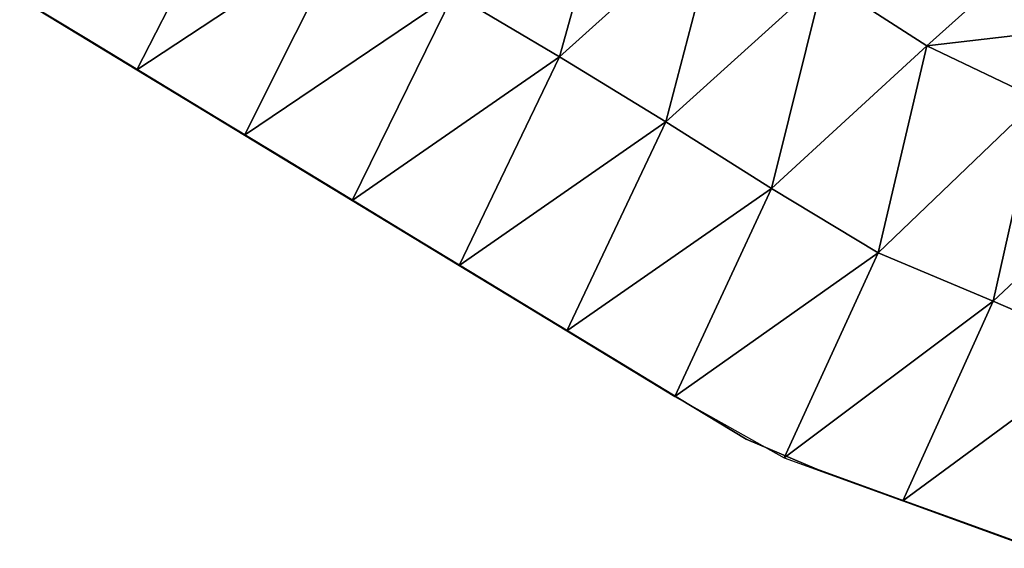
# Model space of a CAD drawing. Units: metres. Extents: x 182.05 to 191.1, y 196.11 to 199.19.
# Drawn here: x 186.47 to 186.77, y 197.32 to 197.48 of the extents above; entities that cross this region are included whole.
import ezdxf

# ---------------------------------------------------------------- set-up
doc = ezdxf.new("R2010")
doc.units = ezdxf.units.M
doc.linetypes.add('AUSGEZOGEN', pattern=[0])
doc.layers.add('VARIANTE-1-090615', color=7, linetype='AUSGEZOGEN', lineweight=13)

msp = doc.modelspace()

# ---------------------------------------------------------------- linework, layer by layer
at = {"layer": 'VARIANTE-1-090615', "color": 35, "linetype": 'AUSGEZOGEN', "lineweight": 25, "transparency": 33554687}
for points in [[(186.6518, 197.53433, 0.0679), (186.60101, 197.48905, 0.03451), (186.63383, 197.46956, 0.03171)], [(186.68364, 197.51449, 0.06272), (186.6518, 197.53433, 0.0679), (186.63383, 197.46956, 0.03171)], [(186.53471, 197.52707, 0.04047), (186.46984, 197.48575, 0), (186.50319, 197.46552, 0)], [(186.56795, 197.50832, 0.03743), (186.53471, 197.52707, 0.04047), (186.50319, 197.46552, 0)], [(186.68364, 197.51449, 0.06272), (186.63383, 197.46956, 0.03171), (186.66661, 197.44948, 0.02904)], [(186.71544, 197.49358, 0.05775), (186.68364, 197.51449, 0.06272), (186.66661, 197.44948, 0.02904)], [(186.56795, 197.50832, 0.03743), (186.50319, 197.46552, 0), (186.53645, 197.44533, 0)], [(186.60101, 197.48905, 0.03451), (186.56795, 197.50832, 0.03743), (186.53645, 197.44533, 0)], [(186.77368, 197.49661, 0.09109), (186.71544, 197.49358, 0.05775), (186.74736, 197.47292, 0.05293)], [(186.8067, 197.4799, 0.08391), (186.77368, 197.49661, 0.09109), (186.74736, 197.47292, 0.05293)], [(186.71544, 197.49358, 0.05775), (186.66661, 197.44948, 0.02904), (186.69936, 197.42884, 0.0265)], [(186.74736, 197.47292, 0.05293), (186.71544, 197.49358, 0.05775), (186.69936, 197.42884, 0.0265)], [(186.60101, 197.48905, 0.03451), (186.53645, 197.44533, 0), (186.56971, 197.42516, 0)], [(186.63383, 197.46956, 0.03171), (186.60101, 197.48905, 0.03451), (186.56971, 197.42516, 0)], [(186.46696, 197.48767, -0.4), (186.48722, 197.47538, -0.4), (186.48722, 197.47538, 0)], [(186.46696, 197.48767, -0.4), (186.48722, 197.47538, 0), (186.46696, 197.48767, 0)], [(186.8067, 197.4799, 0.08391), (186.74736, 197.47292, 0.05293), (186.78189, 197.45647, 0.0483)], [(186.48722, 197.47538, -0.4), (186.50775, 197.46292, -0.4), (186.50775, 197.46292, 0)], [(186.48722, 197.47538, -0.4), (186.50775, 197.46292, 0), (186.48722, 197.47538, 0)], [(186.74736, 197.47292, 0.05293), (186.69936, 197.42884, 0.0265), (186.73224, 197.40899, 0.02406)], [(186.78189, 197.45647, 0.0483), (186.74736, 197.47292, 0.05293), (186.73224, 197.40899, 0.02406)], [(186.63383, 197.46956, 0.03171), (186.56971, 197.42516, 0), (186.60282, 197.40506, 0)], [(186.66661, 197.44948, 0.02904), (186.63383, 197.46956, 0.03171), (186.60282, 197.40506, 0)], [(186.50775, 197.46292, -0.4), (186.5282, 197.45051, -0.4), (186.5282, 197.45051, 0)], [(186.50775, 197.46292, -0.4), (186.5282, 197.45051, 0), (186.50775, 197.46292, 0)], [(186.78189, 197.45647, 0.0483), (186.73224, 197.40899, 0.02406), (186.76786, 197.39406, 0.02174)], [(186.81608, 197.4392, 0.04385), (186.78189, 197.45647, 0.0483), (186.76786, 197.39406, 0.02174)], [(186.5282, 197.45051, -0.4), (186.54846, 197.43822, -0.4), (186.54846, 197.43822, 0)], [(186.5282, 197.45051, -0.4), (186.54846, 197.43822, 0), (186.5282, 197.45051, 0)], [(186.66661, 197.44948, 0.02904), (186.60282, 197.40506, 0), (186.63609, 197.38488, 0)], [(186.69936, 197.42884, 0.0265), (186.66661, 197.44948, 0.02904), (186.63609, 197.38488, 0)], [(186.54846, 197.43822, -0.4), (186.56895, 197.42579, -0.4), (186.56895, 197.42579, 0)], [(186.54846, 197.43822, -0.4), (186.56895, 197.42579, 0), (186.54846, 197.43822, 0)], [(186.81608, 197.4392, 0.04385), (186.76786, 197.39406, 0.02174), (186.80311, 197.37878, 0.01954)], [(186.69936, 197.42884, 0.0265), (186.63609, 197.38488, 0), (186.66948, 197.36461, 0)], [(186.73224, 197.40899, 0.02406), (186.69936, 197.42884, 0.0265), (186.66948, 197.36461, 0)], [(186.56895, 197.42579, -0.4), (186.58927, 197.41346, -0.4), (186.58927, 197.41346, 0)], [(186.56895, 197.42579, -0.4), (186.58927, 197.41346, 0), (186.56895, 197.42579, 0)], [(186.58927, 197.41346, -0.4), (186.6097, 197.40106, -0.4), (186.6097, 197.40106, 0)], [(186.58927, 197.41346, -0.4), (186.6097, 197.40106, 0), (186.58927, 197.41346, 0)], [(186.73224, 197.40899, 0.02406), (186.66948, 197.36461, 0), (186.70321, 197.34566, 0)], [(186.76786, 197.39406, 0.02174), (186.73224, 197.40899, 0.02406), (186.70321, 197.34566, 0)], [(186.6097, 197.40106, -0.4), (186.63023, 197.3886, -0.4), (186.63023, 197.3886, 0)], [(186.6097, 197.40106, -0.4), (186.63023, 197.3886, 0), (186.6097, 197.40106, 0)], [(186.76786, 197.39406, 0.02174), (186.70321, 197.34566, 0), (186.73995, 197.33235, 0)], [(186.80311, 197.37878, 0.01954), (186.76786, 197.39406, 0.02174), (186.73995, 197.33235, 0)], [(186.63023, 197.3886, -0.4), (186.65062, 197.37623, -0.4), (186.65062, 197.37623, 0)], [(186.63023, 197.3886, -0.4), (186.65062, 197.37623, 0), (186.63023, 197.3886, 0)], [(186.80311, 197.37878, 0.01954), (186.73995, 197.33235, 0), (186.77647, 197.3191, 0)], [(186.65062, 197.37623, -0.4), (186.67092, 197.36392, -0.4), (186.67092, 197.36392, 0)], [(186.65062, 197.37623, -0.4), (186.67092, 197.36392, 0), (186.65062, 197.37623, 0)], [(186.67092, 197.36392, -0.4), (186.69146, 197.35145, -0.4), (186.69146, 197.35145, 0)], [(186.67092, 197.36392, -0.4), (186.69146, 197.35145, 0), (186.67092, 197.36392, 0)], [(186.69146, 197.35145, -0.4), (186.71335, 197.34215, -0.4), (186.71335, 197.34215, 0)], [(186.69146, 197.35145, -0.4), (186.71335, 197.34215, 0), (186.69146, 197.35145, 0)], [(186.71335, 197.34215, -0.4), (186.7357, 197.33405, -0.4), (186.7357, 197.33405, 0)], [(186.71335, 197.34215, -0.4), (186.7357, 197.33405, 0), (186.71335, 197.34215, 0)], [(186.7357, 197.33405, -0.4), (186.75824, 197.32587, -0.4), (186.75824, 197.32587, 0)], [(186.7357, 197.33405, -0.4), (186.75824, 197.32587, 0), (186.7357, 197.33405, 0)], [(186.75824, 197.32587, -0.4), (186.78074, 197.31772, -0.4), (186.78074, 197.31772, 0)], [(186.75824, 197.32587, -0.4), (186.78074, 197.31772, 0), (186.75824, 197.32587, 0)]]:
    msp.add_3dface(points, dxfattribs=at)

doc.saveas('drawing.dxf')
